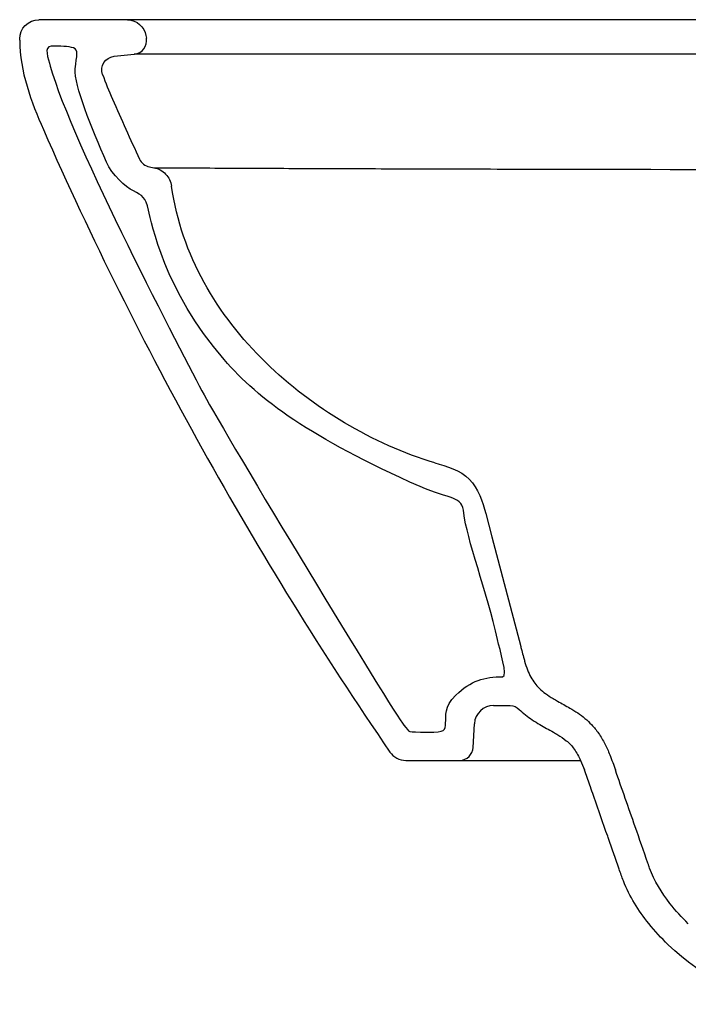
# Model space of a CAD drawing. Units: inches. Extents: x -147 to 357, y -32 to 329.
# Drawn here: x -147 to 97, y -31 to 328 of the extents above; entities that cross this region are included whole.
import ezdxf

# ---------------------------------------------------------------- set-up
doc = ezdxf.new("R2010")
doc.units = ezdxf.units.IN
doc.header["$MEASUREMENT"] = 0

# ---------------------------------------------------------------- blocks, each defined once
blk = doc.blocks.new('block 12')
at = {"color": 250, "lineweight": 25}
blk.add_open_spline([(-11.68, 60.81), (-10.38, 58.91), (-8.22, 57.77), (-5.91, 57.77)], degree=3, dxfattribs=at)
blk = doc.blocks.new('block 13')
at = {"color": 250, "lineweight": 25}
blk.add_open_spline([(13.81, 57.77), (16.41, 57.85), (18.52, 59.91), (18.66, 62.51)], degree=3, dxfattribs=at)
blk = doc.blocks.new('block 14')
at = {"color": 250, "lineweight": 25}
blk.add_lwpolyline([(18.66, 62.51), (19.11, 71.14)], dxfattribs=at)
blk = doc.blocks.new('block 15')
at = {"color": 250, "lineweight": 25}
blk.add_open_spline([(35.46, 76.36), (36.18, 75.66), (36.93, 75), (37.71, 74.38), (38.52, 73.73), (39.36, 73.12), (40.22, 72.55), (41.11, 71.95), (42.03, 71.39), (42.96, 70.84), (44.59, 69.89), (46.25, 69), (47.89, 68.07), (48.43, 67.76), (48.97, 67.45), (49.5, 67.13), (50.58, 66.46), (51.63, 65.75), (52.6, 64.94), (53.13, 64.5), (53.63, 64.03), (54.1, 63.53), (54.59, 63.01), (55.05, 62.45), (55.47, 61.87), (56.39, 60.6), (57.15, 59.2), (57.8, 57.77)], degree=3, knots=[0, 0, 0, 0, 1, 1, 1, 2, 2, 2, 3, 3, 3, 4, 4, 4, 5, 5, 5, 6, 6, 6, 7, 7, 7, 8, 8, 8, 9, 9, 9, 9], dxfattribs=at)
blk = doc.blocks.new('block 16')
at = {"color": 250, "lineweight": 25}
blk.add_open_spline([(57.8, 57.77), (58.33, 56.62), (58.8, 55.46), (59.24, 54.27)], degree=3, dxfattribs=at)
blk = doc.blocks.new('block 17')
at = {"color": 250, "lineweight": 25}
blk.add_open_spline([(62.75, 44.27), (62.67, 44.5), (62.6, 44.72), (62.52, 44.94)], degree=3, dxfattribs=at)
blk = doc.blocks.new('block 18')
at = {"color": 250, "lineweight": 25}
blk.add_open_spline([(61.42, 48.09), (60.79, 49.92), (60.15, 51.74), (59.49, 53.57)], degree=3, dxfattribs=at)
blk = doc.blocks.new('block 19')
at = {"color": 250, "lineweight": 25}
blk.add_open_spline([(67.69, 30.1), (66.04, 34.82), (64.4, 39.55), (62.75, 44.27)], degree=3, dxfattribs=at)
blk = doc.blocks.new('block 37')
at = {"color": 250, "lineweight": 25}
blk.add_open_spline([(273.83, 327.79), (139.33, 327.79), (-5.11, 327.77), (-139.6, 327.77)], degree=3, dxfattribs=at)
blk = doc.blocks.new('block 39')
at = {"color": 250, "lineweight": 25}
blk.add_lwpolyline([(-100.59, 321.98), (-100.42, 321.05)], dxfattribs=at)
blk = doc.blocks.new('block 48')
at = {"color": 250, "lineweight": 25}
blk.add_open_spline([(82.69, 19.27), (82.57, 19.62), (82.45, 19.96), (82.33, 20.31)], degree=3, dxfattribs=at)
blk = doc.blocks.new('block 49')
at = {"color": 250, "lineweight": 25}
blk.add_open_spline([(77.7, 33.58), (75.3, 40.48), (72.9, 47.37), (70.49, 54.27)], degree=3, dxfattribs=at)
blk = doc.blocks.new('block 50')
at = {"color": 250, "lineweight": 25}
blk.add_open_spline([(35.99, 99.27), (36.12, 98.8), (36.24, 98.32), (36.37, 97.84), (36.59, 97.01), (36.8, 96.18), (37.02, 95.35), (37.15, 94.87), (37.28, 94.4), (37.41, 93.92), (37.72, 92.86), (38.06, 91.8), (38.46, 90.77), (38.81, 89.86), (39.22, 88.96), (39.7, 88.1), (40.11, 87.34), (40.58, 86.62), (41.1, 85.93), (41.62, 85.25), (42.19, 84.6), (42.81, 84), (43.51, 83.31), (44.27, 82.68), (45.06, 82.1), (45.95, 81.44), (46.88, 80.84), (47.83, 80.27), (48.36, 79.96), (48.9, 79.65), (49.43, 79.35), (50.93, 78.5), (52.45, 77.69), (53.94, 76.82), (54.89, 76.26), (55.83, 75.68), (56.75, 75.06), (57.66, 74.44), (58.55, 73.78), (59.4, 73.07), (60.25, 72.36), (61.06, 71.6), (61.82, 70.79), (62.75, 69.81), (63.6, 68.75), (64.37, 67.64), (65.21, 66.43), (65.96, 65.16), (66.64, 63.84), (67.31, 62.53), (67.91, 61.18), (68.46, 59.81), (69.19, 57.99), (69.84, 56.13), (70.49, 54.27)], degree=3, knots=[0, 0, 0, 0, 1, 1, 1, 2, 2, 2, 3, 3, 3, 4, 4, 4, 5, 5, 5, 6, 6, 6, 7, 7, 7, 8, 8, 8, 9, 9, 9, 10, 10, 10, 11, 11, 11, 12, 12, 12, 13, 13, 13, 14, 14, 14, 15, 15, 15, 16, 16, 16, 17, 17, 17, 18, 18, 18, 18], dxfattribs=at)
blk = doc.blocks.new('block 51')
at = {"color": 250, "lineweight": 25}
blk.add_lwpolyline([(25.49, 139.27), (35.99, 99.27)], dxfattribs=at)
blk = doc.blocks.new('block 52')
at = {"color": 250, "lineweight": 25}
blk.add_open_spline([(4.74, 166.23), (8.88, 165), (13.95, 163.59), (17.26, 160.27), (20.52, 157), (22.16, 151.95), (23.26, 147.77)], degree=3, knots=[0, 0, 0, 0, 1, 1, 1, 2, 2, 2, 2], dxfattribs=at)
blk = doc.blocks.new('block 53')
at = {"color": 250, "lineweight": 25}
blk.add_open_spline([(4.73, 166.24), (-18.04, 173.05), (-39.92, 186.21), (-56.88, 202.77)], degree=3, dxfattribs=at)
blk = doc.blocks.new('block 54')
at = {"color": 250, "lineweight": 25}
blk.add_open_spline([(-56.88, 202.77), (-74.74, 220.22), (-87.64, 241.79), (-91.26, 267.1)], degree=3, dxfattribs=at)
blk = doc.blocks.new('block 55')
at = {"color": 250, "lineweight": 25}
blk.add_lwpolyline([(-99.27, 274.11), (-97.74, 273.83)], dxfattribs=at)
blk = doc.blocks.new('block 56')
at = {"color": 250, "lineweight": 25}
blk.add_lwpolyline([(-112.18, 314.45), (-104.83, 315.21)], dxfattribs=at)
blk = doc.blocks.new('block 133')
at = {"color": 250, "lineweight": 25}
blk.add_lwpolyline([(-146.61, 320.27), (-146.61, 320.77)], dxfattribs=at)
blk = doc.blocks.new('block 134')
at = {"color": 250, "lineweight": 25}
blk.add_open_spline([(-146.61, 320.77), (-146.61, 324.63), (-143.47, 327.77), (-139.61, 327.77)], degree=3, dxfattribs=at)
blk = doc.blocks.new('block 135')
at = {"color": 250, "lineweight": 25}
blk.add_open_spline([(-146.61, 320.27), (-146.61, 308.92), (-142.38, 297.75), (-137.98, 287.77)], degree=3, dxfattribs=at)
blk = doc.blocks.new('block 136')
at = {"color": 250, "lineweight": 25}
blk.add_open_spline([(-137.98, 287.77), (-103.01, 208.37), (-60.72, 132.39), (-11.68, 60.81)], degree=3, dxfattribs=at)
blk = doc.blocks.new('block 138')
at = {"color": 250, "lineweight": 25}
blk.add_open_spline([(-5.91, 57.77), (15.37, 57.77), (36.53, 57.77), (57.8, 57.77)], degree=3, dxfattribs=at)
blk = doc.blocks.new('block 140')
at = {"color": 250, "lineweight": 25}
blk.add_open_spline([(26.1, 77.77), (22.38, 77.77), (19.31, 74.86), (19.11, 71.14)], degree=3, dxfattribs=at)
blk = doc.blocks.new('block 145')
at = {"color": 250, "lineweight": 25}
blk.add_open_spline([(73.4, 13.85), (72.85, 15.26), (72.36, 16.7), (71.86, 18.13)], degree=3, dxfattribs=at)
blk = doc.blocks.new('block 146')
at = {"color": 250, "lineweight": 25}
blk.add_open_spline([(89.72, -9.42), (87.21, -7), (84.87, -4.45), (82.69, -1.73)], degree=3, dxfattribs=at)
blk = doc.blocks.new('block 165')
at = {"color": 250, "lineweight": 25}
blk.add_open_spline([(-107.28, 327.77), (-103.96, 327.67), (-101.16, 325.25), (-100.59, 321.98)], degree=3, dxfattribs=at)
blk = doc.blocks.new('block 168')
at = {"color": 250, "lineweight": 25}
blk.add_open_spline([(-104.8, 315.22), (-101.93, 315.53), (-99.92, 318.21), (-100.42, 321.05)], degree=3, dxfattribs=at)
blk = doc.blocks.new('block 169')
at = {"color": 250, "lineweight": 25}
blk.add_open_spline([(97.07, -1.78), (94.67, 0.53), (92.46, 2.98), (90.4, 5.61)], degree=3, dxfattribs=at)
blk = doc.blocks.new('block 170')
at = {"color": 250, "lineweight": 25}
blk.add_open_spline([(82.96, 18.53), (82.87, 18.78), (82.78, 19.02), (82.69, 19.27)], degree=3, dxfattribs=at)
blk = doc.blocks.new('block 171')
at = {"color": 250, "lineweight": 25}
blk.add_lwpolyline([(23.26, 147.77), (25.49, 139.27)], dxfattribs=at)
blk = doc.blocks.new('block 172')
at = {"color": 250, "lineweight": 25}
blk.add_open_spline([(-102.93, 276.94), (-102.25, 275.46), (-100.89, 274.41), (-99.29, 274.12)], degree=3, dxfattribs=at)
blk = doc.blocks.new('block 173')
at = {"color": 250, "lineweight": 25}
blk.add_open_spline([(-112.82, 298.85), (-109.58, 291.52), (-106.29, 284.22), (-102.93, 276.94)], degree=3, dxfattribs=at)
blk = doc.blocks.new('block 174')
at = {"color": 250, "lineweight": 25}
blk.add_open_spline([(-116.41, 307.79), (-115.33, 304.76), (-114.11, 301.8), (-112.82, 298.85)], degree=3, dxfattribs=at)
blk = doc.blocks.new('block 175')
at = {"color": 250, "lineweight": 25}
blk.add_open_spline([(-116.41, 307.79), (-117.5, 310.84), (-115.44, 314.11), (-112.22, 314.44)], degree=3, dxfattribs=at)
blk = doc.blocks.new('block 195')
at = {"color": 250, "lineweight": 25}
blk.add_open_spline([(32.15, 77.77), (33.51, 77.72), (34.49, 77.3), (35.46, 76.36)], degree=3, dxfattribs=at)
blk = doc.blocks.new('block 197')
at = {"color": 250, "lineweight": 25}
blk.add_open_spline([(62.52, 44.94), (62.15, 45.99), (61.79, 47.04), (61.42, 48.09)], degree=3, dxfattribs=at)
blk = doc.blocks.new('block 198')
at = {"color": 250, "lineweight": 25}
blk.add_open_spline([(59.5, 53.57), (59.41, 53.8), (59.32, 54.04), (59.24, 54.27)], degree=3, dxfattribs=at)
blk = doc.blocks.new('block 199')
at = {"color": 250, "lineweight": 25}
blk.add_open_spline([(67.98, 29.27), (67.88, 29.55), (67.79, 29.82), (67.69, 30.1)], degree=3, dxfattribs=at)
blk = doc.blocks.new('block 203')
at = {"color": 250, "lineweight": 25}
blk.add_open_spline([(82.69, -1.73), (78.85, 3.08), (75.68, 8.08), (73.41, 13.85)], degree=3, dxfattribs=at)
blk = doc.blocks.new('block 204')
at = {"color": 250, "lineweight": 25}
blk.add_open_spline([(71.86, 18.13), (70.57, 21.85), (69.27, 25.56), (67.98, 29.27)], degree=3, dxfattribs=at)
blk = doc.blocks.new('block 205')
at = {"color": 250, "lineweight": 25}
blk.add_open_spline([(136.04, -31.16), (118.35, -29.67), (102.32, -21.55), (89.72, -9.42)], degree=3, dxfattribs=at)
blk = doc.blocks.new('block 213')
at = {"color": 250, "lineweight": 25}
blk.add_open_spline([(90.4, 5.61), (87.29, 9.6), (84.73, 13.74), (82.96, 18.53)], degree=3, dxfattribs=at)
blk = doc.blocks.new('block 214')
at = {"color": 250, "lineweight": 25}
blk.add_open_spline([(82.33, 20.31), (80.79, 24.73), (79.25, 29.16), (77.7, 33.58)], degree=3, dxfattribs=at)
blk = doc.blocks.new('block 215')
at = {"color": 250, "lineweight": 25}
blk.add_lwpolyline([(-97.74, 273.83), (-97.74, 273.83)], dxfattribs=at)
blk = doc.blocks.new('block 216')
at = {"color": 250, "lineweight": 25}
blk.add_open_spline([(-97.73, 273.83), (-95.97, 273.51), (-94.65, 272.8), (-93.41, 271.51)], degree=3, dxfattribs=at)
blk = doc.blocks.new('block 217')
at = {"color": 250, "lineweight": 25}
blk.add_open_spline([(-93.41, 271.51), (-92.17, 270.22), (-91.51, 268.87), (-91.26, 267.1)], degree=3, dxfattribs=at)
blk = doc.blocks.new('block 293')
at = {"color": 250, "lineweight": 25}
blk.add_open_spline([(-97.74, 273.83), (-92.63, 273.81), (-87.51, 273.78), (-82.4, 273.75), (-77.83, 273.73), (-73.26, 273.71), (-68.69, 273.68), (-58.91, 273.64), (-49.13, 273.6), (-39.36, 273.56), (-28.46, 273.52), (-17.56, 273.48), (-6.66, 273.45), (6.29, 273.41), (19.25, 273.38), (32.21, 273.34), (35.08, 273.34), (189.84, 273.05), (191.91, 273.05)], degree=3, knots=[0, 0, 0, 0, 1, 1, 1, 2, 2, 2, 3, 3, 3, 4, 4, 4, 5, 5, 5, 6, 6, 6, 6], dxfattribs=at)
blk = doc.blocks.new('block 297')
at = {"color": 250, "lineweight": 25}
blk.add_open_spline([(193.91, 315.47), (191.45, 315.46), (188.67, 315.48), (186.22, 315.47), (183.45, 315.47), (180.68, 315.46), (177.91, 315.45), (172.29, 315.43), (166.66, 315.41), (161.04, 315.38), (151.54, 315.34), (142.03, 315.3), (132.52, 315.26), (128.27, 315.25), (124.01, 315.24), (119.76, 315.23), (116.74, 315.23), (113.73, 315.23), (110.71, 315.23), (89.63, 315.23), (68.55, 315.23), (47.47, 315.23), (44.59, 315.23), (41.7, 315.23), (38.82, 315.23), (34.99, 315.23), (31.15, 315.23), (27.32, 315.23), (-16.73, 315.22), (-60.78, 315.22), (-104.83, 315.21)], degree=3, knots=[0, 0, 0, 0, 1, 1, 1, 2, 2, 2, 3, 3, 3, 4, 4, 4, 5, 5, 5, 6, 6, 6, 7, 7, 7, 8, 8, 8, 9, 9, 9, 10, 10, 10, 10], dxfattribs=at)
blk = doc.blocks.new('block 298')
at = {"color": 250, "lineweight": 25}
blk.add_lwpolyline([(26.1, 77.77), (32.15, 77.77)], dxfattribs=at)
blk = doc.blocks.new('block 299')
at = {"color": 250, "lineweight": 25}
blk.add_open_spline([(-135.46, 310.79), (-136.3, 313.77), (-137.9, 318.02), (-135.16, 318.09), (-131.95, 318.17), (-128.84, 318.08), (-126.95, 317.48), (-125.04, 316.87), (-125.91, 314.79), (-126.34, 309.88), (-126.88, 303.8), (-120.26, 288.28), (-114.96, 275.83), (-112.97, 271.16), (-108.03, 266.87), (-105.17, 265.34), (-101.84, 263.57), (-100.85, 263.23), (-99.63, 258.36), (-98.42, 253.5), (-94.24, 229.63), (-72.06, 203.85), (-59.44, 189.18), (-40.69, 175.37), (-0.69, 157.59), (10.51, 152.6), (14.7, 154.41), (15.31, 147.86), (16.13, 139.02), (23.77, 119.06), (27.55, 101.78), (28.35, 98.14), (31.4, 88.28), (29.4, 88.28), (22.85, 88.28), (17.8, 86.85), (12.39, 81.58), (7.81, 77.11), (8.89, 74.11), (8.62, 71.35), (8.37, 68.83), (8.62, 67.9), (2.24, 68.05), (-6.25, 68.25), (-4.04, 67.71), (-6.58, 70.65), (-10.33, 74.99), (-71.99, 177.04), (-79.41, 191.02), (-86.83, 205.01), (-127.56, 282.65), (-135.46, 310.79)], degree=3, knots=[0, 0, 0, 0, 1, 1, 1, 2, 2, 2, 3, 3, 3, 4, 4, 4, 5, 5, 5, 6, 6, 6, 7, 7, 7, 8, 8, 8, 9, 9, 9, 10, 10, 10, 11, 11, 11, 12, 12, 12, 13, 13, 13, 14, 14, 14, 15, 15, 15, 16, 16, 16, 17, 17, 17, 17], dxfattribs=at)

msp = doc.modelspace()

# ---------------------------------------------------------------- block references
for name in ['block 134', 'block 37', 'block 165', 'block 133', 'block 135', 'block 168', 'block 39', 'block 299', 'block 175', 'block 56', 'block 297', 'block 174', 'block 173', 'block 136', 'block 172', 'block 55', 'block 215', 'block 293', 'block 216', 'block 217', 'block 54', 'block 53', 'block 52', 'block 171', 'block 51', 'block 50', 'block 140', 'block 298', 'block 195', 'block 15', 'block 14', 'block 13', 'block 12', 'block 138', 'block 16', 'block 198', 'block 49', 'block 18', 'block 197', 'block 17', 'block 19', 'block 214', 'block 199', 'block 204', 'block 145', 'block 48', 'block 170', 'block 213', 'block 203', 'block 169', 'block 146', 'block 205']:
    msp.add_blockref(name, (0, 0))

doc.saveas('drawing.dxf')
